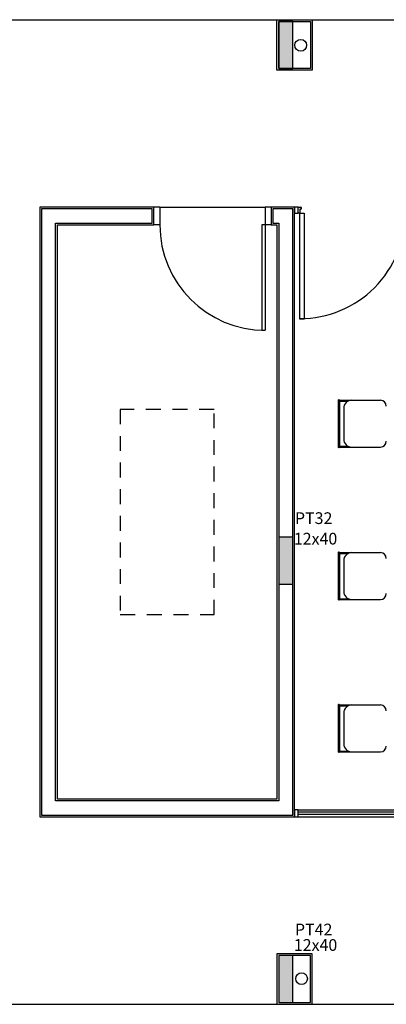
# Model space of a CAD drawing. Units: millimetres. Extents: x 2072 to 2198, y 1043 to 1082.
# Drawn here: x 2095 to 2098, y 1054 to 1062 of the extents above; entities that cross this region are included whole.
import ezdxf

# ---------------------------------------------------------------- set-up
doc = ezdxf.new("R2010")
doc.units = ezdxf.units.MM
doc.linetypes.add('DASHED', pattern=[19.05, 12.7, -6.35])
doc.layers.add('blocos-arqt', color=8, linetype='Continuous')
doc.styles.add('ROMANS', font='romans.shx')

msp = doc.modelspace()

# ---------------------------------------------------------------- hatches: boundary and pattern name
at = {"layer": 'blocos-arqt'}
for points in [[(2097.4282, 1061.7953), (2097.4282, 1061.9953), (2097.3682, 1061.9953), (2097.3082, 1061.9953), (2097.3082, 1061.7953), (2097.3082, 1061.5953), (2097.3682, 1061.5953), (2097.4282, 1061.5953)], [(2097.4282, 1057.3953), (2097.4282, 1057.5953), (2097.3682, 1057.5953), (2097.3082, 1057.5953), (2097.3082, 1057.3953), (2097.3082, 1057.1953), (2097.3682, 1057.1953), (2097.4282, 1057.1953)], [(2097.4282, 1053.8253), (2097.4282, 1054.0253), (2097.3682, 1054.0253), (2097.3082, 1054.0253), (2097.3082, 1053.8253), (2097.3082, 1053.6253), (2097.3682, 1053.6253), (2097.4282, 1053.6253)]]:
    msp.add_hatch(color=256, dxfattribs=at).paths.add_polyline_path(points)

# ---------------------------------------------------------------- linework, layer by layer
for p, q in [((2089.4432, 1062.0103), (2113.2932, 1062.0103)), ((2097.2932, 1062.0103), (2097.5932, 1062.0103)), ((2097.2932, 1061.5803), (2097.2932, 1062.0103)), ((2097.5932, 1062.0103), (2097.5932, 1061.5803)), ((2097.5932, 1061.5803), (2097.2932, 1061.5803)), ((2096.2432, 1060.4103), (2095.2682, 1060.4103)), ((2095.2682, 1060.4103), (2095.2682, 1055.2103)), ((2096.2932, 1060.4103), (2096.2432, 1060.4103)), ((2096.2432, 1060.2603), (2096.2432, 1060.4103)), ((2096.2932, 1060.4103), (2097.1932, 1060.4103)), ((2096.2932, 1060.4103), (2096.2932, 1060.2603)), ((2097.1932, 1060.4103), (2097.1932, 1060.2603)), ((2097.2432, 1060.4103), (2097.1932, 1060.4103)), ((2097.4432, 1060.4103), (2097.2432, 1060.4103)), ((2097.2432, 1060.4103), (2097.2432, 1060.2603)), ((2097.4432, 1057.1953), (2097.4432, 1060.4103)), ((2097.4732, 1060.4103), (2097.4971, 1060.4103)), ((2097.4732, 1060.405), (2097.4732, 1060.4103)), ((2097.4732, 1060.3603), (2097.4732, 1060.3656)), ((2097.4865, 1060.3603), (2097.4732, 1060.3603)), ((2097.4865, 1060.3603), (2097.4865, 1060.3603)), ((2097.4865, 1060.3603), (2097.4866, 1060.3603)), ((2097.4866, 1060.3603), (2097.4867, 1060.3603)), ((2097.4867, 1060.3603), (2097.4867, 1060.3603)), ((2097.4867, 1060.3603), (2097.4868, 1060.3603)), ((2097.4868, 1060.3603), (2097.4869, 1060.3603)), ((2097.4869, 1060.3603), (2097.4869, 1060.3603)), ((2097.4869, 1060.3603), (2097.487, 1060.3603)), ((2097.487, 1060.3603), (2097.4871, 1060.3603)), ((2097.4871, 1060.3603), (2097.4871, 1060.3604)), ((2097.4871, 1060.3604), (2097.4872, 1060.3604)), ((2097.4872, 1060.3604), (2097.4873, 1060.3604)), ((2097.4873, 1060.3604), (2097.4873, 1060.3604)), ((2097.4873, 1060.3604), (2097.4874, 1060.3604)), ((2097.4874, 1060.3604), (2097.4874, 1060.3605)), ((2097.4874, 1060.3605), (2097.4875, 1060.3605)), ((2097.4875, 1060.3605), (2097.4876, 1060.3605)), ((2097.4876, 1060.3605), (2097.4877, 1060.3606)), ((2097.4876, 1060.3605), (2097.4876, 1060.3605)), ((2097.4877, 1060.3606), (2097.4877, 1060.3606)), ((2097.4877, 1060.3606), (2097.4878, 1060.3606)), ((2097.4878, 1060.3606), (2097.4878, 1060.3607)), ((2097.4878, 1060.3607), (2097.4879, 1060.3607)), ((2097.4879, 1060.3607), (2097.488, 1060.3607)), ((2097.488, 1060.3607), (2097.488, 1060.3608)), ((2097.488, 1060.3608), (2097.4881, 1060.3608)), ((2097.4881, 1060.3608), (2097.4882, 1060.3609)), ((2097.4881, 1060.3608), (2097.4881, 1060.3608)), ((2097.4882, 1060.3609), (2097.4883, 1060.361)), ((2097.4882, 1060.3609), (2097.4882, 1060.3609)), ((2097.4883, 1060.361), (2097.4884, 1060.3611)), ((2097.4883, 1060.361), (2097.4883, 1060.361)), ((2097.4884, 1060.3611), (2097.4885, 1060.3612)), ((2097.4884, 1060.3611), (2097.4884, 1060.3611)), ((2097.4884, 1060.3611), (2097.4884, 1060.3611)), ((2097.4885, 1060.3612), (2097.4886, 1060.3613)), ((2097.4885, 1060.3612), (2097.4885, 1060.3612)), ((2097.4886, 1060.3613), (2097.4886, 1060.3614)), ((2097.4886, 1060.3614), (2097.4887, 1060.3614)), ((2097.4887, 1060.3615), (2097.4888, 1060.3616)), ((2097.4887, 1060.3614), (2097.4887, 1060.3615)), ((2097.4887, 1060.3615), (2097.4887, 1060.3615)), ((2097.4888, 1060.3616), (2097.4888, 1060.3617)), ((2097.4888, 1060.3617), (2097.4889, 1060.3617)), ((2097.4888, 1060.3616), (2097.4888, 1060.3616)), ((2097.4889, 1060.3619), (2097.489, 1060.362)), ((2097.4889, 1060.3618), (2097.4889, 1060.3619)), ((2097.4889, 1060.3619), (2097.4889, 1060.3619)), ((2097.4889, 1060.3617), (2097.4889, 1060.3618)), ((2097.489, 1060.3622), (2097.4891, 1060.3623)), ((2097.489, 1060.3621), (2097.489, 1060.3622)), ((2097.489, 1060.3622), (2097.489, 1060.3622)), ((2097.489, 1060.362), (2097.489, 1060.3621)), ((2097.489, 1060.362), (2097.489, 1060.362)), ((2097.4892, 1060.392), (2097.4891, 1060.392)), ((2097.4891, 1060.392), (2097.4891, 1060.3919)), ((2097.4891, 1060.3919), (2097.4891, 1060.3918)), ((2097.4891, 1060.3918), (2097.4891, 1060.3918)), ((2097.4891, 1060.3918), (2097.4891, 1060.3917)), ((2097.4891, 1060.3917), (2097.4891, 1060.3598)), ((2097.4891, 1060.3628), (2097.4891, 1060.3629)), ((2097.4891, 1060.3629), (2097.4891, 1060.3629)), ((2097.4891, 1060.3627), (2097.4891, 1060.3628)), ((2097.4891, 1060.3626), (2097.4891, 1060.3627)), ((2097.4891, 1060.3627), (2097.4891, 1060.3627)), ((2097.4891, 1060.3625), (2097.4891, 1060.3626)), ((2097.4891, 1060.3624), (2097.4891, 1060.3625)), ((2097.4891, 1060.3625), (2097.4891, 1060.3625)), ((2097.4891, 1060.3623), (2097.4891, 1060.3624)), ((2097.4891, 1060.3623), (2097.4891, 1060.3623)), ((2097.4891, 1060.3598), (2097.5242, 1060.3598)), ((2097.4891, 1059.4568), (2097.4891, 1060.3598)), ((2097.4893, 1060.3925), (2097.4892, 1060.3925)), ((2097.4892, 1060.3925), (2097.4892, 1060.3924)), ((2097.4892, 1060.3924), (2097.4892, 1060.3923)), ((2097.4892, 1060.3923), (2097.4892, 1060.3923)), ((2097.4892, 1060.3923), (2097.4892, 1060.3922)), ((2097.4892, 1060.3922), (2097.4892, 1060.3922)), ((2097.4892, 1060.3922), (2097.4892, 1060.3921)), ((2097.4892, 1060.3921), (2097.4892, 1060.392)), ((2097.4894, 1060.3928), (2097.4893, 1060.3927)), ((2097.4893, 1060.3927), (2097.4893, 1060.3927)), ((2097.4893, 1060.3927), (2097.4893, 1060.3926)), ((2097.4893, 1060.3926), (2097.4893, 1060.3925)), ((2097.4895, 1060.393), (2097.4894, 1060.3929)), ((2097.4894, 1060.3929), (2097.4894, 1060.3929)), ((2097.4894, 1060.3929), (2097.4894, 1060.3928)), ((2097.4894, 1060.3928), (2097.4894, 1060.3928)), ((2097.4896, 1060.3932), (2097.4895, 1060.3931)), ((2097.4895, 1060.3931), (2097.4895, 1060.3931)), ((2097.4895, 1060.3931), (2097.4895, 1060.393)), ((2097.4897, 1060.3933), (2097.4896, 1060.3932)), ((2097.4896, 1060.3932), (2097.4896, 1060.3932)), ((2097.4898, 1060.3934), (2097.4897, 1060.3934)), ((2097.4897, 1060.3934), (2097.4897, 1060.3933)), ((2097.4897, 1060.3933), (2097.4897, 1060.3933)), ((2097.4899, 1060.3935), (2097.4898, 1060.3935)), ((2097.4898, 1060.3935), (2097.4898, 1060.3934)), ((2097.49, 1060.3936), (2097.4899, 1060.3936)), ((2097.4899, 1060.3936), (2097.4899, 1060.3935)), ((2097.4901, 1060.3937), (2097.49, 1060.3937)), ((2097.49, 1060.3937), (2097.49, 1060.3936)), ((2097.4902, 1060.3938), (2097.4901, 1060.3937)), ((2097.4901, 1060.3937), (2097.4901, 1060.3937)), ((2097.4903, 1060.3939), (2097.4902, 1060.3938)), ((2097.4902, 1060.3938), (2097.4902, 1060.3938)), ((2097.4904, 1060.3939), (2097.4903, 1060.3939)), ((2097.4903, 1060.3939), (2097.4903, 1060.3939)), ((2097.4905, 1060.394), (2097.4904, 1060.394)), ((2097.4904, 1060.394), (2097.4904, 1060.3939)), ((2097.4906, 1060.3941), (2097.4905, 1060.394)), ((2097.4905, 1060.394), (2097.4905, 1060.394)), ((2097.4907, 1060.3941), (2097.4906, 1060.3941)), ((2097.4908, 1060.3941), (2097.4907, 1060.3941)), ((2097.4907, 1060.3941), (2097.4907, 1060.3941)), ((2097.4909, 1060.3942), (2097.4908, 1060.3942)), ((2097.4908, 1060.3942), (2097.4908, 1060.3941)), ((2097.491, 1060.3942), (2097.4909, 1060.3942)), ((2097.4911, 1060.3943), (2097.491, 1060.3942)), ((2097.491, 1060.3942), (2097.491, 1060.3942)), ((2097.4912, 1060.3943), (2097.4911, 1060.3943)), ((2097.4911, 1060.3943), (2097.4911, 1060.3943)), ((2097.4913, 1060.3943), (2097.4912, 1060.3943)), ((2097.4914, 1060.3943), (2097.4913, 1060.3943)), ((2097.4913, 1060.3943), (2097.4913, 1060.3943)), ((2097.4915, 1060.3943), (2097.4914, 1060.3943)), ((2097.4916, 1060.3943), (2097.4915, 1060.3943)), ((2097.4915, 1060.3943), (2097.4915, 1060.3943)), ((2097.4917, 1060.3943), (2097.4916, 1060.3943)), ((2097.4918, 1060.3944), (2097.4917, 1060.3944)), ((2097.4917, 1060.3944), (2097.4917, 1060.3943)), ((2097.4971, 1060.3944), (2097.4918, 1060.3944)), ((2097.4972, 1060.4103), (2097.4971, 1060.4103)), ((2097.4971, 1060.3944), (2097.4972, 1060.3944)), ((2097.4973, 1060.4103), (2097.4972, 1060.4103)), ((2097.4972, 1060.4103), (2097.4972, 1060.4103)), ((2097.4972, 1060.3944), (2097.4972, 1060.3944)), ((2097.4972, 1060.3944), (2097.4973, 1060.3944)), ((2097.4974, 1060.4103), (2097.4973, 1060.4103)), ((2097.4973, 1060.3944), (2097.4974, 1060.3944)), ((2097.4975, 1060.4102), (2097.4974, 1060.4103)), ((2097.4974, 1060.4103), (2097.4974, 1060.4103)), ((2097.4974, 1060.3944), (2097.4974, 1060.3944)), ((2097.4974, 1060.3944), (2097.4975, 1060.3944)), ((2097.4976, 1060.4102), (2097.4975, 1060.4102)), ((2097.4975, 1060.3944), (2097.4976, 1060.3944)), ((2097.4977, 1060.4102), (2097.4976, 1060.4102)), ((2097.4976, 1060.4102), (2097.4976, 1060.4102)), ((2097.4976, 1060.3944), (2097.4976, 1060.3944)), ((2097.4976, 1060.3944), (2097.4977, 1060.3944)), ((2097.4978, 1060.4102), (2097.4977, 1060.4102)), ((2097.4977, 1060.4102), (2097.4977, 1060.4102)), ((2097.4977, 1060.3944), (2097.4977, 1060.3944)), ((2097.4977, 1060.3944), (2097.4978, 1060.3944)), ((2097.4979, 1060.4102), (2097.4978, 1060.4102)), ((2097.4978, 1060.3944), (2097.4979, 1060.3945)), ((2097.4979, 1060.4101), (2097.4979, 1060.4102)), ((2097.498, 1060.4101), (2097.4979, 1060.4101)), ((2097.4979, 1060.3945), (2097.4979, 1060.3945)), ((2097.4979, 1060.3945), (2097.498, 1060.3945)), ((2097.4981, 1060.4101), (2097.498, 1060.4101)), ((2097.498, 1060.3945), (2097.4981, 1060.3945)), ((2097.4982, 1060.41), (2097.4981, 1060.4101)), ((2097.4981, 1060.4101), (2097.4981, 1060.4101)), ((2097.4981, 1060.3945), (2097.4981, 1060.3946)), ((2097.4981, 1060.3946), (2097.4982, 1060.3946)), ((2097.4983, 1060.41), (2097.4982, 1060.41)), ((2097.4982, 1060.41), (2097.4982, 1060.41)), ((2097.4982, 1060.3946), (2097.4982, 1060.3946)), ((2097.4982, 1060.3946), (2097.4983, 1060.3946)), ((2097.4984, 1060.4099), (2097.4983, 1060.41)), ((2097.4983, 1060.41), (2097.4983, 1060.41)), ((2097.4983, 1060.3946), (2097.4983, 1060.3947)), ((2097.4983, 1060.3947), (2097.4984, 1060.3947)), ((2097.4985, 1060.4099), (2097.4984, 1060.4099)), ((2097.4984, 1060.3947), (2097.4985, 1060.3947)), ((2097.4986, 1060.4098), (2097.4985, 1060.4099)), ((2097.4985, 1060.4099), (2097.4985, 1060.4099)), ((2097.4985, 1060.3947), (2097.4985, 1060.3948)), ((2097.4985, 1060.3948), (2097.4986, 1060.3948)), ((2097.4987, 1060.4098), (2097.4986, 1060.4098)), ((2097.4986, 1060.4098), (2097.4986, 1060.4098)), ((2097.4986, 1060.3948), (2097.4987, 1060.3949)), ((2097.4986, 1060.3948), (2097.4986, 1060.3948)), ((2097.4987, 1060.4097), (2097.4987, 1060.4098)), ((2097.4988, 1060.4097), (2097.4987, 1060.4097)), ((2097.4987, 1060.3949), (2097.4988, 1060.395)), ((2097.4987, 1060.3949), (2097.4987, 1060.3949)), ((2097.4988, 1060.4096), (2097.4988, 1060.4097)), ((2097.4989, 1060.4096), (2097.4988, 1060.4096)), ((2097.4988, 1060.395), (2097.4988, 1060.395)), ((2097.4988, 1060.395), (2097.4989, 1060.395)), ((2097.4989, 1060.4095), (2097.4989, 1060.4096)), ((2097.499, 1060.4095), (2097.4989, 1060.4095)), ((2097.4989, 1060.395), (2097.4989, 1060.3951)), ((2097.4989, 1060.3951), (2097.499, 1060.3951)), ((2097.4991, 1060.4094), (2097.499, 1060.4095)), ((2097.499, 1060.4095), (2097.499, 1060.4095)), ((2097.499, 1060.3951), (2097.499, 1060.3952)), ((2097.499, 1060.3952), (2097.4991, 1060.3952)), ((2097.4991, 1060.4093), (2097.4991, 1060.4094)), ((2097.4991, 1060.4094), (2097.4991, 1060.4094)), ((2097.4992, 1060.4093), (2097.4991, 1060.4093)), ((2097.4991, 1060.3953), (2097.4992, 1060.3954)), ((2097.4991, 1060.3952), (2097.4991, 1060.3953)), ((2097.4991, 1060.3953), (2097.4991, 1060.3953)), ((2097.4992, 1060.4092), (2097.4992, 1060.4093)), ((2097.4993, 1060.4092), (2097.4992, 1060.4092)), ((2097.4992, 1060.3954), (2097.4993, 1060.3955)), ((2097.4992, 1060.3954), (2097.4992, 1060.3954)), ((2097.4993, 1060.4091), (2097.4993, 1060.4092)), ((2097.4993, 1060.409), (2097.4993, 1060.4091)), ((2097.4994, 1060.409), (2097.4993, 1060.409)), ((2097.4993, 1060.3955), (2097.4993, 1060.3956)), ((2097.4993, 1060.3956), (2097.4994, 1060.3956)), ((2097.4993, 1060.3955), (2097.4993, 1060.3955)), ((2097.4994, 1060.4089), (2097.4994, 1060.409)), ((2097.4995, 1060.4088), (2097.4994, 1060.4089)), ((2097.4994, 1060.4089), (2097.4994, 1060.4089)), ((2097.4994, 1060.3957), (2097.4994, 1060.3958)), ((2097.4994, 1060.3958), (2097.4995, 1060.3958)), ((2097.4994, 1060.3956), (2097.4994, 1060.3957)), ((2097.4995, 1060.4087), (2097.4995, 1060.4088)), ((2097.4995, 1060.4088), (2097.4995, 1060.4088)), ((2097.4995, 1060.4086), (2097.4995, 1060.4087)), ((2097.4996, 1060.4086), (2097.4995, 1060.4086)), ((2097.4995, 1060.396), (2097.4996, 1060.3961)), ((2097.4995, 1060.3959), (2097.4995, 1060.396)), ((2097.4995, 1060.3958), (2097.4995, 1060.3959)), ((2097.4995, 1060.3959), (2097.4995, 1060.3959)), ((2097.4996, 1060.4085), (2097.4996, 1060.4086)), ((2097.4996, 1060.4084), (2097.4996, 1060.4085)), ((2097.4996, 1060.4085), (2097.4996, 1060.4085)), ((2097.4997, 1060.4083), (2097.4996, 1060.4084)), ((2097.4996, 1060.3962), (2097.4997, 1060.3963)), ((2097.4996, 1060.3961), (2097.4996, 1060.3962)), ((2097.4996, 1060.3962), (2097.4996, 1060.3962)), ((2097.4996, 1060.3961), (2097.4996, 1060.3961)), ((2097.4997, 1060.4082), (2097.4997, 1060.4083)), ((2097.4997, 1060.4083), (2097.4997, 1060.4083)), ((2097.4997, 1060.4081), (2097.4997, 1060.4082)), ((2097.4997, 1060.408), (2097.4997, 1060.4081)), ((2097.4997, 1060.4081), (2097.4997, 1060.4081)), ((2097.4997, 1060.4079), (2097.4997, 1060.408)), ((2097.4997, 1060.4078), (2097.4997, 1060.4079)), ((2097.4997, 1060.4079), (2097.4997, 1060.4079)), ((2097.4998, 1060.4077), (2097.4997, 1060.4078)), ((2097.4997, 1060.4078), (2097.4997, 1060.4078)), ((2097.4997, 1060.3968), (2097.4997, 1060.3969)), ((2097.4997, 1060.3969), (2097.4998, 1060.3969)), ((2097.4997, 1060.3967), (2097.4997, 1060.3968)), ((2097.4997, 1060.3966), (2097.4997, 1060.3967)), ((2097.4997, 1060.3967), (2097.4997, 1060.3967)), ((2097.4997, 1060.3965), (2097.4997, 1060.3966)), ((2097.4997, 1060.3966), (2097.4997, 1060.3966)), ((2097.4997, 1060.3964), (2097.4997, 1060.3965)), ((2097.4997, 1060.3963), (2097.4997, 1060.3964)), ((2097.4997, 1060.3964), (2097.4997, 1060.3964)), ((2097.4998, 1060.4076), (2097.4998, 1060.4077)), ((2097.4998, 1060.4076), (2097.4998, 1060.397)), ((2097.4998, 1060.3969), (2097.4998, 1060.397)), ((2097.5242, 1060.3598), (2097.5242, 1059.4568)), ((2095.4182, 1055.3603), (2095.4182, 1060.2603)), ((2095.4182, 1060.2603), (2096.2432, 1060.2603)), ((2096.2932, 1060.2603), (2096.2432, 1060.2603)), ((2097.1632, 1060.2603), (2097.1632, 1059.3608)), ((2097.2432, 1060.2603), (2097.1632, 1060.2603)), ((2097.1932, 1060.2603), (2097.1932, 1059.3608)), ((2097.2432, 1060.2603), (2097.2932, 1060.2603)), ((2097.2432, 1060.2603), (2097.2932, 1060.2603)), ((2097.2932, 1060.2603), (2097.2932, 1057.1953)), ((2097.5242, 1059.4568), (2097.4891, 1059.4568)), ((2097.1632, 1059.3608), (2097.1932, 1059.3608)), ((2097.8167, 1058.7638), (2097.8167, 1058.3638)), ((2097.8217, 1058.7688), (2097.8217, 1058.7688)), ((2097.8267, 1058.7638), (2097.8267, 1058.3638)), ((2097.8267, 1058.7638), (2097.9327, 1058.7638)), ((2097.8267, 1058.7568), (2097.9022, 1058.7568)), ((2097.9327, 1058.7638), (2097.9467, 1058.7638)), ((2097.9467, 1058.7638), (2097.9767, 1058.7638)), ((2097.9627, 1058.7638), (2098.1767, 1058.7638)), ((2097.8627, 1058.6938), (2097.8627, 1058.4338)), ((2097.8217, 1058.3588), (2097.8217, 1058.3588)), ((2097.8267, 1058.3708), (2097.9022, 1058.3708)), ((2097.8267, 1058.3638), (2097.94, 1058.3638)), ((2097.9327, 1058.3638), (2098.1767, 1058.3638)), ((2097.8167, 1057.4638), (2097.8167, 1057.0638)), ((2097.8217, 1057.4688), (2097.8217, 1057.4688)), ((2097.8267, 1057.4638), (2097.8267, 1057.0638)), ((2097.8267, 1057.4638), (2097.9327, 1057.4638)), ((2097.8267, 1057.4568), (2097.9022, 1057.4568)), ((2097.8627, 1057.3938), (2097.8627, 1057.1338)), ((2097.9327, 1057.4638), (2097.9467, 1057.4638)), ((2097.9467, 1057.4638), (2097.9767, 1057.4638)), ((2097.9627, 1057.4638), (2098.1767, 1057.4638)), ((2097.2932, 1057.1953), (2097.2932, 1055.3603)), ((2097.4282, 1055.2253), (2097.4282, 1057.1953)), ((2097.4432, 1055.2103), (2097.4432, 1057.1953)), ((2097.8217, 1057.0588), (2097.8217, 1057.0588)), ((2097.8267, 1057.0708), (2097.9022, 1057.0708)), ((2097.8267, 1057.0638), (2097.94, 1057.0638)), ((2097.9327, 1057.0638), (2098.1767, 1057.0638)), ((2097.8167, 1056.1638), (2097.8167, 1055.7638)), ((2097.8217, 1056.1688), (2097.8217, 1056.1688)), ((2097.8267, 1056.1638), (2097.8267, 1055.7638)), ((2097.8267, 1056.1638), (2097.9327, 1056.1638)), ((2097.8267, 1056.1568), (2097.9022, 1056.1568)), ((2097.9327, 1056.1638), (2097.9467, 1056.1638)), ((2097.9467, 1056.1638), (2097.9767, 1056.1638)), ((2097.9627, 1056.1638), (2098.1767, 1056.1638)), ((2097.8627, 1056.0938), (2097.8627, 1055.8338)), ((2097.8217, 1055.7588), (2097.8217, 1055.7588)), ((2097.8267, 1055.7708), (2097.9022, 1055.7708)), ((2097.8267, 1055.7638), (2097.94, 1055.7638)), ((2097.9327, 1055.7638), (2098.1767, 1055.7638)), ((2097.2932, 1055.3603), (2095.4182, 1055.3603)), ((2095.2682, 1055.2103), (2097.4432, 1055.2103)), ((2095.2832, 1055.2253), (2097.4282, 1055.2253)), ((2097.4732, 1055.2703), (2097.4432, 1055.2703)), ((2097.4432, 1055.2703), (2097.4432, 1055.2103)), ((2097.4432, 1055.2103), (2097.4732, 1055.2103)), ((2097.4732, 1055.2703), (2105.2932, 1055.2703)), ((2097.4732, 1055.2103), (2097.4732, 1055.2703)), ((2097.4732, 1055.2103), (2105.2932, 1055.2103)), ((2098.4207, 1055.249), (2097.4762, 1055.249)), ((2098.4207, 1055.229), (2097.4762, 1055.229)), ((2097.5932, 1054.0403), (2097.2932, 1054.0403)), ((2097.2932, 1054.0403), (2097.2932, 1053.6103)), ((2097.5932, 1053.6103), (2097.5932, 1054.0403)), ((2097.2932, 1053.6103), (2097.5932, 1053.6103))]:
    msp.add_line(p, q, dxfattribs=at)
at = {"layer": 'blocos-arqt', "color": 5}
for p, q in [((2097.3682, 1061.9953), (2097.3082, 1061.9953)), ((2097.3082, 1061.9953), (2097.3082, 1061.7953)), ((2097.4282, 1061.9953), (2097.3682, 1061.9953)), ((2097.4282, 1061.7953), (2097.4282, 1061.9953)), ((2097.3082, 1061.7953), (2097.3082, 1061.5953)), ((2097.4282, 1061.5953), (2097.4282, 1061.7953)), ((2097.3082, 1061.5953), (2097.3682, 1061.5953)), ((2097.3082, 1061.5953), (2097.3082, 1061.5953)), ((2097.3682, 1061.5953), (2097.4282, 1061.5953)), ((2097.3682, 1057.5953), (2097.3082, 1057.5953)), ((2097.3082, 1057.5953), (2097.3082, 1057.3953)), ((2097.4282, 1057.5953), (2097.3682, 1057.5953)), ((2097.4282, 1057.3953), (2097.4282, 1057.5953)), ((2097.3082, 1057.3953), (2097.3082, 1057.1953)), ((2097.4282, 1057.1953), (2097.4282, 1057.3953)), ((2097.3082, 1057.1953), (2097.3682, 1057.1953)), ((2097.3082, 1057.1953), (2097.3082, 1057.1953)), ((2097.3682, 1057.1953), (2097.4282, 1057.1953)), ((2097.3682, 1054.0253), (2097.3082, 1054.0253)), ((2097.3082, 1054.0253), (2097.3082, 1053.8253)), ((2097.4282, 1054.0253), (2097.3682, 1054.0253)), ((2097.4282, 1053.8253), (2097.4282, 1054.0253)), ((2097.3082, 1053.8253), (2097.3082, 1053.6253)), ((2097.4282, 1053.6253), (2097.4282, 1053.8253)), ((2097.3082, 1053.6253), (2097.3682, 1053.6253)), ((2097.3082, 1053.6253), (2097.3082, 1053.6253)), ((2097.3682, 1053.6253), (2097.4282, 1053.6253))]:
    msp.add_line(p, q, dxfattribs=at)
at = {"layer": 'blocos-arqt', "ltscale": 0.01}
for p, q in [((2097.3082, 1061.9953), (2097.5782, 1061.9953)), ((2097.3082, 1061.5953), (2097.3082, 1061.9953)), ((2097.5782, 1061.9953), (2097.5782, 1061.5953)), ((2097.5782, 1061.5953), (2097.3082, 1061.5953)), ((2096.2282, 1060.3953), (2095.2832, 1060.3953)), ((2095.2832, 1060.3953), (2095.2832, 1055.2253)), ((2096.2282, 1060.2753), (2096.2282, 1060.3953)), ((2097.4282, 1060.3953), (2097.2582, 1060.3953)), ((2097.2582, 1060.3953), (2097.2582, 1060.2753)), ((2097.4282, 1057.1953), (2097.4282, 1060.3953)), ((2095.4032, 1055.3453), (2095.4032, 1060.2753)), ((2095.4032, 1060.2753), (2096.2282, 1060.2753)), ((2097.2582, 1060.2753), (2097.3082, 1060.2753)), ((2097.3082, 1060.2753), (2097.3082, 1057.1953)), ((2097.3082, 1057.1953), (2097.3082, 1055.3453)), ((2097.3082, 1055.3453), (2095.4032, 1055.3453)), ((2097.5782, 1054.0253), (2097.3082, 1054.0253)), ((2097.3082, 1054.0253), (2097.3082, 1053.6253)), ((2097.5782, 1053.6253), (2097.5782, 1054.0253)), ((2097.3082, 1053.6253), (2097.5782, 1053.6253)), ((2089.4432, 1053.6103), (2113.2932, 1053.6103))]:
    msp.add_line(p, q, dxfattribs=at)
at = {"layer": 'blocos-arqt', "color": 6}
for p, q in [((2097.4732, 1060.4103), (2097.4432, 1060.4103)), ((2097.4432, 1060.4103), (2097.4432, 1060.3603)), ((2097.4432, 1060.3603), (2097.4732, 1060.3603)), ((2097.4732, 1060.3603), (2097.4732, 1060.4103))]:
    msp.add_line(p, q, dxfattribs=at)
at = {"layer": 'blocos-arqt', "linetype": 'DASHED', "ltscale": 0.01}
for p, q in [((2096.7557, 1058.6853), (2095.9557, 1058.6853)), ((2095.9557, 1058.6853), (2095.9557, 1056.9353)), ((2096.7557, 1056.9353), (2096.7557, 1058.6853)), ((2095.9557, 1056.9353), (2096.7557, 1056.9353))]:
    msp.add_line(p, q, dxfattribs=at)
at = {"layer": 'blocos-arqt'}
for centre in [(2097.496, 1061.792), (2097.5029, 1053.8286)]:
    msp.add_circle(centre, 0.05, dxfattribs=at)
for centre, radius, start, end in [((2097.4891, 1060.3598), 0.9, 270, 0.06208), ((2097.1932, 1060.2603), 0.9, 180, 270), ((2097.8217, 1058.7638), 0.005, 90, 180), ((2097.8217, 1058.7638), 0.005, 0, 90), ((2097.9327, 1058.6938), 0.07, 90, 180), ((2098.1767, 1058.7138), 0.05, 0, 90), ((2097.9327, 1058.4338), 0.07, 180, 270), ((2098.1767, 1058.4138), 0.05, 270, 0), ((2097.8217, 1058.3638), 0.005, 180, 270), ((2097.8217, 1058.3638), 0.005, 270, 0), ((2097.8217, 1057.4638), 0.005, 90, 180), ((2097.8217, 1057.4638), 0.005, 0, 90), ((2097.9327, 1057.3938), 0.07, 90, 180), ((2098.1767, 1057.4138), 0.05, 0, 90), ((2097.8217, 1057.0638), 0.005, 180, 270), ((2097.8217, 1057.0638), 0.005, 270, 0), ((2097.9327, 1057.1338), 0.07, 180, 270), ((2098.1767, 1057.1138), 0.05, 270, 0), ((2097.8217, 1056.1638), 0.005, 90, 180), ((2097.8217, 1056.1638), 0.005, 0, 90), ((2097.9327, 1056.0938), 0.07, 90, 180), ((2098.1767, 1056.1138), 0.05, 0, 90), ((2097.9327, 1055.8338), 0.07, 180, 270), ((2098.1767, 1055.8138), 0.05, 270, 0), ((2097.8217, 1055.7638), 0.005, 180, 270), ((2097.8217, 1055.7638), 0.005, 270, 0)]:
    msp.add_arc(centre, radius, start, end, dxfattribs=at)

# ---------------------------------------------------------------- texts
at = {"layer": 'blocos-arqt', "color": 7, "style": 'ROMANS'}
for s, p in [('PT32', (2097.4467, 1057.7078)), ('12x40', (2097.4371, 1057.5328)), ('PT42', (2097.4467, 1054.1982)), ('12x40', (2097.4371, 1054.0663))]:
    msp.add_text(s, height=0.1, rotation=360, dxfattribs=at).set_placement(p)

doc.saveas('drawing.dxf')
